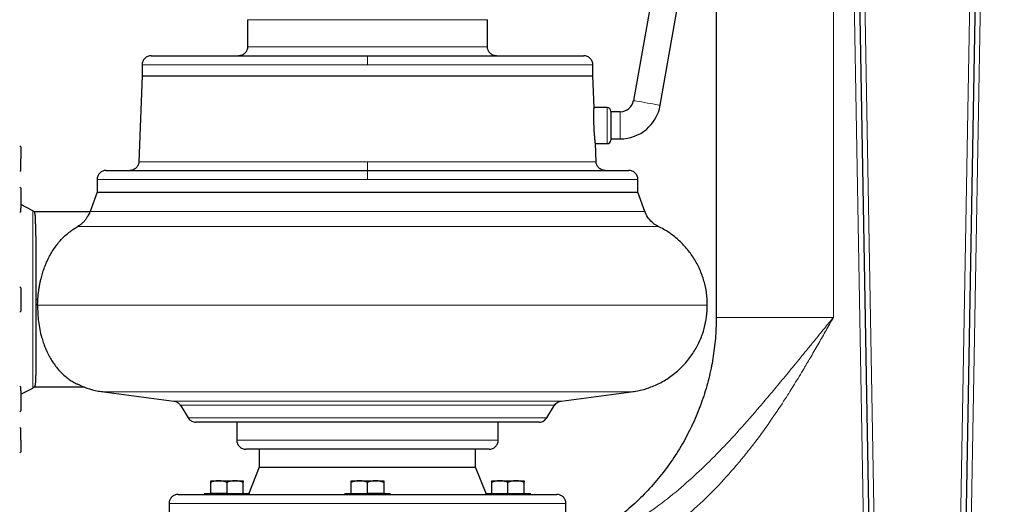
# Model space of a CAD drawing. Units: millimetres. Extents: x 0 to 420, y 0 to 297.
# Drawn here: x 105 to 141, y 200 to 218 of the extents above; entities that cross this region are included whole.
import ezdxf

# ---------------------------------------------------------------- set-up
doc = ezdxf.new("R2010")
doc.units = ezdxf.units.MM
doc.styles.add('SLDTEXTSTYLE0', font='TXT', dxfattribs={"width": 0.605})
doc.dimstyles.new('SLDDIMSTYLE0', dxfattribs={"dimtxt": 3.5, "dimasz": 3.5, "dimexe": 0, "dimexo": 0.0625, "dimgap": 0.875, "dimtad": 1, "dimlfac": 15, "dimrnd": 1e-09, "dimzin": 12, "dimdsep": 46, "dimtxsty": 'SLDTEXTSTYLE0', "dimsah": 1, "dimcen": 0.09, "dimadec": 0, "dimazin": 3, "dimtfac": 1, "dimtdec": 3, "dimtofl": 0, "dimtmove": 0, "dimatfit": 3, "dimfxl": 1, "dimfrac": 2, "dimtolj": 1, "dimtzin": 12, "dimarcsym": 0})

# ---------------------------------------------------------------- blocks, each defined once
blk = doc.blocks.new('_D_5')
at = {"color": 7, "linetype": 'Continuous', "lineweight": 0}
for p, q in [((90.741, 274.36), (63.043, 274.36)), ((64.043, 274.36), (64.043, 180.426)), ((120.571, 180.426), (63.043, 180.426))]:
    blk.add_line(p, q, dxfattribs=at)
at = {"color": 7, "linetype": 'Continuous', "lineweight": 18}
for points in [[(64.043, 274.36), (63.505, 270.86), (64.582, 270.86)], [(64.043, 180.426), (64.582, 183.926), (63.505, 183.926)]]:
    blk.add_solid(points, dxfattribs=at)
at = {"color": 7, "linetype": 'Continuous', "lineweight": 18, "insert": (59.532, 222.046), "char_height": 3.5, "attachment_point": 1, "rotation": 90, "style": 'SLDTEXTSTYLE0'}
blk.add_mtext('1409', dxfattribs=at)
blk = doc.blocks.new('_D_6')
at = {"color": 7, "linetype": 'Continuous', "lineweight": 0}
for p, q in [((79.546, 237.913), (79.546, 151.867)), ((183.012, 185.66), (183.012, 151.867)), ((79.546, 152.867), (183.012, 152.867))]:
    blk.add_line(p, q, dxfattribs=at)
at = {"color": 7, "linetype": 'Continuous', "lineweight": 18}
for points in [[(79.546, 152.867), (83.046, 152.328), (83.046, 153.405)], [(183.012, 152.867), (179.512, 153.405), (179.512, 152.328)]]:
    blk.add_solid(points, dxfattribs=at)
at = {"color": 7, "linetype": 'Continuous', "lineweight": 18, "insert": (125.932, 157.378), "char_height": 3.5, "attachment_point": 1, "style": 'SLDTEXTSTYLE0'}
blk.add_mtext('1552', dxfattribs=at)

msp = doc.modelspace()

# ---------------------------------------------------------------- linework, layer by layer
at = {"color": 7, "linetype": 'Continuous', "lineweight": 25}
for p, q in [((130.57472, 242.42644), (130.57472, 206.95977)), ((135.46339, 242.43823), (136.51621, 182.12219)), ((140.56156, 242.43808), (139.50874, 182.12219)), ((130.46132, 231.65358), (127.52008, 214.97295)), ((128.50488, 214.7993), (130.57472, 226.53795)), ((113.24581, 217.95977), (113.24581, 216.95977)), ((122.11248, 216.95977), (122.11248, 217.95977)), ((109.34581, 216.29311), (109.34581, 215.89311)), ((126.01248, 215.89311), (126.01248, 216.29311)), ((109.34581, 215.89311), (109.22469, 212.71375)), ((109.34581, 215.89311), (126.01248, 215.89311)), ((126.05734, 214.71546), (126.01248, 215.89311)), ((126.54581, 214.71546), (126.05734, 214.71546)), ((127.02767, 214.55977), (126.67881, 214.55977)), ((126.1336, 212.71375), (126.10813, 213.38213)), ((126.10813, 213.38213), (126.54581, 213.38213)), ((126.67881, 213.55977), (127.02767, 213.55977)), ((104.85798, 213.25977), (104.82465, 213.29311)), ((104.85798, 213.25977), (104.85798, 212.82644)), ((104.82465, 212.35977), (104.85798, 212.39311)), ((107.67915, 212.05977), (107.67915, 211.59311)), ((127.67915, 211.59311), (127.67915, 212.05977)), ((104.85798, 211.73673), (104.82465, 211.77006)), ((104.85798, 211.73673), (104.85798, 210.99698)), ((107.67915, 211.59311), (107.41884, 210.87792)), ((107.67915, 211.59311), (127.67915, 211.59311)), ((127.93945, 210.87792), (127.67915, 211.59311)), ((104.82465, 210.83673), (104.85798, 210.87006)), ((105.30407, 210.89845), (104.85798, 211.12825)), ((107.41793, 210.85977), (105.34617, 210.85977)), ((105.36495, 210.84842), (105.37032, 210.8424)), ((104.85798, 208.05977), (104.82465, 208.09311)), ((104.85798, 208.05977), (104.85798, 207.19311)), ((104.82465, 207.15977), (104.85798, 207.19311)), ((104.85798, 204.38282), (104.82465, 204.41615)), ((104.85798, 204.12463), (105.30407, 204.35443)), ((105.34716, 204.39311), (107.21393, 204.39311)), ((104.85798, 204.2559), (104.85798, 203.51615)), ((107.92944, 204.20788), (110.52148, 203.87177)), ((124.83682, 203.87177), (127.42885, 204.20788)), ((110.76248, 203.71592), (111.04819, 203.25172)), ((124.3101, 203.25172), (124.59581, 203.71592)), ((104.82465, 203.48282), (104.85798, 203.51615)), ((104.85798, 202.85977), (104.82465, 202.89311)), ((112.84581, 203.09344), (112.84581, 202.42644)), ((122.51248, 202.42644), (122.51248, 203.09344)), ((104.85798, 202.42644), (104.85798, 201.99311)), ((113.67915, 202.09311), (113.67915, 201.42644)), ((121.67915, 201.42644), (121.67915, 202.09311)), ((104.82465, 201.95977), (104.85798, 201.99311)), ((113.67915, 201.42644), (113.29248, 200.45977)), ((113.67915, 201.42644), (121.67915, 201.42644)), ((122.06581, 200.45977), (121.67915, 201.42644)), ((111.88299, 200.92644), (112.183, 200.92644)), ((111.88299, 200.46644), (111.88299, 200.87285)), ((112.183, 200.92644), (112.78299, 200.92644)), ((112.48299, 200.87285), (112.48299, 200.46644)), ((112.78299, 200.92644), (113.08299, 200.92644)), ((113.08299, 200.46644), (113.08299, 200.87285)), ((117.07915, 200.92644), (117.37915, 200.92644)), ((117.07915, 200.46644), (117.07915, 200.87285)), ((117.37915, 200.92644), (117.97915, 200.92644)), ((117.67915, 200.46644), (117.67915, 200.87285)), ((117.97915, 200.92644), (118.27915, 200.92644)), ((118.27915, 200.87285), (118.27915, 200.46644)), ((122.2753, 200.92644), (122.5753, 200.92644)), ((122.2753, 200.46644), (122.2753, 200.87285)), ((122.5753, 200.92644), (123.1753, 200.92644)), ((122.8753, 200.46644), (122.8753, 200.87285)), ((123.1753, 200.92644), (123.4753, 200.92644)), ((123.4753, 200.46644), (123.4753, 200.87285)), ((111.64966, 200.45977), (111.64966, 200.42611)), ((111.64966, 200.45977), (113.31633, 200.45977)), ((111.88299, 200.46644), (112.48299, 200.46644)), ((113.31633, 200.42611), (113.31633, 200.45977)), ((116.84581, 200.45977), (116.84581, 200.42611)), ((116.84581, 200.45977), (118.51248, 200.45977)), ((117.67915, 200.46644), (118.27915, 200.46644)), ((118.51248, 200.42611), (118.51248, 200.45977)), ((122.04197, 200.45977), (122.04197, 200.42611)), ((122.04197, 200.45977), (123.70863, 200.45977)), ((123.70863, 200.42611), (123.70863, 200.45977)), ((110.34581, 200.09311), (110.34581, 199.15944)), ((125.01248, 199.15944), (125.01248, 200.09311))]:
    msp.add_line(p, q, dxfattribs=at)
at = {"color": 8, "linetype": 'Continuous', "lineweight": 18}
for p, q in [((134.90806, 242.42644), (134.90806, 206.95977)), ((135.26167, 242.42656), (136.31622, 182.1187)), ((135.66363, 242.42644), (136.71675, 182.09311)), ((140.36133, 242.42644), (139.30821, 182.09311)), ((139.70874, 182.1187), (140.76142, 242.42643)), ((113.24581, 217.95977), (122.11248, 217.95977)), ((113.24581, 216.95977), (117.77546, 216.95977)), ((117.77546, 216.95977), (122.11248, 216.95977)), ((109.34581, 216.29311), (117.67915, 216.29311)), ((117.67915, 216.62644), (117.67915, 216.29311)), ((117.67915, 216.29311), (126.01248, 216.29311)), ((126.54581, 214.71546), (126.54581, 213.38213)), ((127.02767, 213.55977), (127.02767, 214.55977)), ((109.22469, 212.71375), (117.67915, 212.71375)), ((117.67915, 212.71375), (117.67915, 212.39311)), ((117.67915, 212.71375), (126.1336, 212.71375)), ((117.67915, 212.39311), (117.67915, 212.05977)), ((107.67915, 212.05977), (117.67915, 212.05977)), ((117.67915, 212.05977), (127.67915, 212.05977)), ((105.30407, 210.89845), (105.30407, 204.35443)), ((107.41884, 210.87792), (127.93945, 210.87792)), ((106.97051, 210.3224), (128.4382, 210.3224)), ((105.49039, 207.62644), (105.41248, 207.62644)), ((130.24581, 207.41704), (105.48232, 207.41704)), ((130.57472, 206.95977), (134.90806, 206.95977)), ((127.42885, 204.20788), (107.92944, 204.20788)), ((124.83682, 203.87177), (110.52148, 203.87177)), ((117.75869, 203.71592), (110.76248, 203.71592)), ((124.59581, 203.71592), (117.75869, 203.71592)), ((124.3101, 203.25172), (111.04819, 203.25172)), ((122.51248, 202.42644), (112.84581, 202.42644)), ((110.34581, 200.09311), (125.01248, 200.09311))]:
    msp.add_line(p, q, dxfattribs=at)
at = {"color": 8, "linetype": 'Continuous', "lineweight": 18, "flags": 128}
msp.add_lwpolyline([(128.50488, 214.7993), (128.49302, 214.80139), (128.45802, 214.80756), (128.40155, 214.81752), (128.32635, 214.83078), (128.23603, 214.84671), (128.13493, 214.86453), (128.02795, 214.8834), (127.92021, 214.90239), (127.81692, 214.92061), (127.72305, 214.93716), (127.64312, 214.95125), (127.58098, 214.96221), (127.53963, 214.9695), (127.52105, 214.97278)], dxfattribs=at)
at = {"color": 7, "linetype": 'Continuous', "lineweight": 25}
for centre, radius, start, end in [((127.02767, 215.05977), 0.5, 270, 350), ((126.54581, 214.58213), 0.13333, 359.999692, 90), ((127.02767, 215.05977), 1.5, 270, 350), ((126.54581, 213.51546), 0.13333, 270, 0.000307)]:
    msp.add_arc(centre, radius, start, end, dxfattribs=at)
at = {"color": 8, "linetype": 'Continuous', "lineweight": 18}
msp.add_arc((127.52922, 215.02212), 0.05002, 259.460411, 260.590477, dxfattribs=at)
at = {"color": 7, "linetype": 'Continuous', "lineweight": 25}
for points, knots in [([(113.24542, 216.95818), (113.24554, 216.95736), (113.25197, 216.91596), (113.22491, 216.82847), (113.15548, 216.71772), (113.04332, 216.64414), (112.95623, 216.6266), (112.91383, 216.62644), (112.91248, 216.62644)], [0, 0, 0, 0, 0.00478774, 0.24218306, 0.49849534, 0.75480763, 0.99220295, 1, 1, 1, 1]), ([(122.44581, 216.62644), (122.44446, 216.62644), (122.40206, 216.6266), (122.31496, 216.64414), (122.20282, 216.71772), (122.13333, 216.82847), (122.10642, 216.91595), (122.11275, 216.95736), (122.11287, 216.95817)], [0, 0, 0, 0, 0.00780486, 0.24520466, 0.50152177, 0.75783889, 0.99523718, 1, 1, 1, 1]), ([(109.67915, 216.62644), (109.6778, 216.62643), (109.6354, 216.62627), (109.54829, 216.60874), (109.43618, 216.53516), (109.36655, 216.4244), (109.33973, 216.33611), (109.34632, 216.2939), (109.34657, 216.29228)], [0, 0, 0, 0, 0.00776806, 0.24404698, 0.49915553, 0.75427044, 0.99054189, 1, 1, 1, 1]), ([(109.68196, 216.62644), (109.68703, 216.62644), (109.69763, 216.62644), (109.80802, 216.62644), (109.98984, 216.62644), (110.24676, 216.62644), (110.57407, 216.62644), (110.96926, 216.62644), (111.42838, 216.62644), (111.94712, 216.62644), (112.52051, 216.62644), (113.14308, 216.62644), (113.80891, 216.62644), (114.51164, 216.62644), (115.24456, 216.62644), (116.00072, 216.62644), (116.7728, 216.62644), (117.2935, 216.62644), (117.55384, 216.62644)], [0, 0, 0, 0, 0.05778152, 0.12059611, 0.18341065, 0.24622516, 0.30903984, 0.37185445, 0.43466898, 0.4974834, 0.56029807, 0.62311254, 0.68592707, 0.74874189, 0.81155624, 0.87437074, 0.93718525, 1, 1, 1, 1]), ([(117.67915, 216.62644), (117.93964, 216.62644), (118.46063, 216.62644), (119.23466, 216.62644), (119.99386, 216.62644), (120.73099, 216.62644), (121.43902, 216.62644), (122.1112, 216.62644), (122.74112, 216.62644), (123.32277, 216.62644), (123.85062, 216.62644), (124.31963, 216.62644), (124.72528, 216.62644), (125.0639, 216.62644), (125.33153, 216.62644), (125.52839, 216.62644), (125.6422, 216.62644), (125.6897, 216.62644), (125.67726, 216.62644), (125.67633, 216.62644)], [0, 0, 0, 0, 0.06218833, 0.12437703, 0.18656558, 0.24875426, 0.31094271, 0.37313137, 0.43531996, 0.49750856, 0.55969708, 0.62188569, 0.68407424, 0.74626285, 0.8084515, 0.87064002, 0.93282857, 0.99501719, 1, 1, 1, 1]), ([(126.01172, 216.29228), (126.01197, 216.2939), (126.01859, 216.33611), (125.99172, 216.4244), (125.92211, 216.53516), (125.81, 216.60874), (125.7229, 216.62627), (125.68049, 216.62643), (125.67915, 216.62644)], [0, 0, 0, 0, 0.00945927, 0.24573206, 0.5008476, 0.75595996, 0.99223573, 1, 1, 1, 1]), ([(126.10814, 213.38213), (126.10813, 213.3822), (126.1081, 213.38233), (126.10794, 213.38346), (126.10768, 213.38531), (126.10732, 213.38801), (126.10686, 213.39157), (126.10629, 213.39606), (126.10561, 213.40151), (126.10484, 213.40796), (126.10396, 213.41547), (126.10297, 213.42407), (126.10189, 213.43381), (126.1007, 213.44471), (126.09941, 213.45682), (126.09801, 213.47017), (126.09651, 213.48479), (126.09491, 213.5007), (126.0932, 213.51793), (126.09139, 213.53649), (126.08948, 213.5564), (126.08625, 213.59029), (126.0817, 213.64127), (126.07594, 213.7129), (126.07007, 213.78918), (126.06465, 213.86982), (126.06016, 213.95484), (126.05588, 214.0528), (126.05247, 214.16384), (126.0505, 214.28548), (126.05006, 214.40611), (126.05095, 214.49364), (126.05226, 214.55688), (126.05334, 214.60018), (126.05444, 214.63687), (126.05532, 214.66292), (126.05596, 214.68084), (126.05646, 214.69423), (126.05685, 214.70415), (126.05713, 214.71081), (126.05731, 214.71476), (126.05733, 214.71523), (126.05734, 214.71546)], [0, 0, 0, 0, 0.010333, 0.02089532, 0.03168718, 0.04270877, 0.05396029, 0.06544191, 0.0771538, 0.08909612, 0.10126901, 0.11367261, 0.12630706, 0.13917248, 0.15226898, 0.16559669, 0.1791557, 0.19294611, 0.20696802, 0.22122152, 0.2357067, 0.25042364, 0.29159034, 0.3327582, 0.37392722, 0.41357785, 0.45499323, 0.49817687, 0.55400002, 0.61378159, 0.67753025, 0.74525256, 0.77159259, 0.80905771, 0.84629926, 0.87331782, 0.89645337, 0.9187801, 0.94029805, 0.9610073, 0.98090792, 1, 1, 1, 1]), ([(126.67915, 214.58213), (126.67915, 214.58208), (126.67915, 214.58197), (126.67915, 214.58111), (126.67915, 214.57974), (126.67915, 214.57781), (126.67915, 214.57533), (126.67915, 214.57029), (126.67915, 214.56071), (126.67915, 214.5436), (126.67915, 214.5219), (126.67915, 214.48709), (126.67915, 214.4331), (126.67915, 214.35406), (126.67915, 214.26366), (126.67915, 214.16527), (126.67915, 214.06255), (126.67915, 213.95932), (126.67915, 213.85942), (126.67915, 213.76656), (126.67915, 213.6842), (126.67915, 213.62683), (126.67915, 213.58904), (126.67915, 213.56497), (126.67915, 213.54538), (126.67915, 213.53216), (126.67915, 213.52374), (126.67915, 213.51856), (126.67915, 213.51696), (126.67915, 213.51616)], [0, 0, 0, 0, 0.010442472, 0.02086453, 0.031276987, 0.041690688, 0.052116472, 0.062565141, 0.093825755, 0.125108718, 0.156369333, 0.187652296, 0.250122635, 0.312592973, 0.375063312, 0.43753365, 0.500003989, 0.562474328, 0.624944666, 0.687415005, 0.749885344, 0.812355682, 0.843616296, 0.87489926, 0.906159874, 0.937442837, 0.958304735, 0.979128181, 1, 1, 1, 1]), ([(104.85798, 212.39311), (104.85798, 212.39962), (104.85798, 212.41265), (104.85798, 212.51285), (104.85798, 212.65609), (104.85798, 212.76966), (104.85798, 212.82644)], [0, 0, 0, 0, 0.24999921, 0.49999928, 0.74999934, 1, 1, 1, 1]), ([(109.22438, 212.71345), (109.22446, 212.71282), (109.22924, 212.67205), (109.20034, 212.58718), (109.12968, 212.48004), (109.01855, 212.40951), (108.93347, 212.39321), (108.89234, 212.39311), (108.8916, 212.39311)], [0, 0, 0, 0, 0.00377466, 0.24257825, 0.49971674, 0.75685382, 0.99565496, 1, 1, 1, 1]), ([(126.46669, 212.39311), (126.46596, 212.39311), (126.42482, 212.39321), (126.33974, 212.40951), (126.2286, 212.48004), (126.15797, 212.58718), (126.12901, 212.67205), (126.13383, 212.71282), (126.13391, 212.71345)], [0, 0, 0, 0, 0.00434503, 0.24314931, 0.50028563, 0.75742114, 0.9962249, 1, 1, 1, 1]), ([(108.01248, 212.39311), (108.01113, 212.3931), (107.96873, 212.39294), (107.88162, 212.37541), (107.76952, 212.30183), (107.69989, 212.19107), (107.67302, 212.10264), (107.67969, 212.06031), (107.67996, 212.05855)], [0, 0, 0, 0, 0.00775458, 0.24385579, 0.49877166, 0.75369071, 0.98978894, 1, 1, 1, 1]), ([(108.01536, 212.39311), (108.02193, 212.39311), (108.03556, 212.39311), (108.1708, 212.39311), (108.39212, 212.39311), (108.70423, 212.39311), (109.10151, 212.39311), (109.58085, 212.39311), (110.1375, 212.39311), (110.76619, 212.39311), (111.4609, 212.39311), (112.215, 212.39311), (113.02128, 212.39311), (113.87206, 212.39311), (114.75918, 212.39311), (115.67422, 212.39311), (116.60832, 212.39311), (117.23809, 212.39311), (117.55297, 212.39311)], [0, 0, 0, 0, 0.058574708, 0.121336439, 0.184098117, 0.246859714, 0.309621483, 0.372383187, 0.435144876, 0.49790649, 0.560668166, 0.623429846, 0.686191743, 0.74895344, 0.811714979, 0.874476742, 0.93723844, 1, 1, 1, 1]), ([(117.67915, 212.39311), (117.99417, 212.39311), (118.62423, 212.39311), (119.56028, 212.39311), (120.47837, 212.39311), (121.36972, 212.39311), (122.22582, 212.39311), (123.0385, 212.39311), (123.8, 212.39311), (124.50303, 212.39311), (125.14089, 212.39311), (125.7075, 212.39311), (126.19738, 212.39311), (126.6061, 212.39311), (126.92883, 212.39311), (127.16594, 212.39311), (127.30228, 212.39311), (127.35903, 212.39311), (127.34389, 212.39311), (127.34294, 212.39311)], [0, 0, 0, 0, 0.06224039, 0.12448075, 0.18672142, 0.24896191, 0.31120242, 0.37344292, 0.43568333, 0.49792382, 0.56016428, 0.62240484, 0.68464528, 0.7468858, 0.80912628, 0.87136677, 0.93360727, 0.99584776, 1, 1, 1, 1]), ([(127.67833, 212.05855), (127.6786, 212.06031), (127.68527, 212.10264), (127.6584, 212.19107), (127.58877, 212.30183), (127.47667, 212.37541), (127.38956, 212.39294), (127.34716, 212.3931), (127.34581, 212.39311)], [0, 0, 0, 0, 0.01021105, 0.24630901, 0.50122566, 0.75614441, 0.99224162, 1, 1, 1, 1]), ([(104.85798, 210.87006), (104.85798, 210.87598), (104.85798, 210.88781), (104.85798, 210.96059), (104.85798, 210.99698)], [0, 0, 0, 0, 0.500000591, 1, 1, 1, 1]), ([(105.36482, 210.8483), (105.35705, 210.85751), (105.33891, 210.87898), (105.31424, 210.89262), (105.30015, 210.90041)], [0, 0, 0, 0, 0.42893718, 1, 1, 1, 1]), ([(105.41248, 209.97538), (105.41248, 209.98587), (105.41248, 210.00689), (105.41245, 210.03783), (105.41241, 210.06839), (105.41235, 210.0985), (105.41228, 210.12816), (105.41218, 210.15737), (105.41205, 210.18611), (105.41191, 210.21436), (105.41173, 210.24212), (105.41154, 210.26938), (105.41097, 210.33669), (105.4097, 210.43907), (105.40665, 210.55941), (105.40194, 210.66342), (105.39634, 210.72918), (105.39024, 210.77506), (105.38528, 210.80112), (105.37963, 210.82126), (105.37494, 210.83378), (105.37175, 210.83972), (105.37031, 210.8424)], [0, 0, 0, 0, 0.0216116, 0.04328386, 0.06501453, 0.08680132, 0.10864193, 0.130534, 0.15247515, 0.17446297, 0.19649502, 0.21856885, 0.24068196, 0.3635309, 0.49162494, 0.61228427, 0.74677239, 0.79560566, 0.87348521, 0.92331143, 0.96541594, 1, 1, 1, 1]), ([(107.41818, 210.88118), (107.41668, 210.87532), (107.3994, 210.80778), (107.36135, 210.7482), (107.3266, 210.6938)], [0, 0, 0, 0, 0.08681962, 1, 1, 1, 1]), ([(128.43, 210.32714), (128.42819, 210.32783), (128.35881, 210.35433), (128.23773, 210.44571), (128.07673, 210.61), (127.97522, 210.76296), (127.9484, 210.86412), (127.94358, 210.88232)], [0, 0, 0, 0, 0.00765889, 0.29433826, 0.5857345, 0.92548708, 1, 1, 1, 1]), ([(107.32883, 210.69266), (107.32496, 210.68641), (107.30555, 210.65505), (107.26058, 210.58484), (107.18453, 210.49018), (107.09341, 210.39971), (107.0101, 210.34731), (106.97051, 210.3224)], [0, 0, 0, 0, 0.06862116, 0.34400528, 0.5882862, 0.80430404, 1, 1, 1, 1]), ([(105.49039, 207.62644), (105.49128, 207.64009), (105.49307, 207.66741), (105.49623, 207.70836), (105.49976, 207.74928), (105.50368, 207.79017), (105.50798, 207.83102), (105.51267, 207.87182), (105.51775, 207.91255), (105.52321, 207.95321), (105.52906, 207.99378), (105.53529, 208.03426), (105.5419, 208.07464), (105.5489, 208.1149), (105.55628, 208.15504), (105.56403, 208.19504), (105.57216, 208.2349), (105.58067, 208.27461), (105.58955, 208.31415), (105.5988, 208.35351), (105.62131, 208.44519), (105.66085, 208.58751), (105.72357, 208.77539), (105.79512, 208.9571), (105.87709, 209.13603), (105.96988, 209.31076), (106.07596, 209.48334), (106.19363, 209.64865), (106.32491, 209.80733), (106.46794, 209.9554), (106.58737, 210.06041), (106.67664, 210.13062), (106.73236, 210.17192), (106.78963, 210.21188), (106.84845, 210.25037), (106.90878, 210.28752), (106.94983, 210.31072), (106.97051, 210.3224)], [0, 0, 0, 0, 0.01052467, 0.02105784, 0.03160013, 0.04215216, 0.05271451, 0.06328777, 0.07387253, 0.08446934, 0.09507876, 0.10570134, 0.1163376, 0.12698807, 0.13765326, 0.14833368, 0.1590298, 0.16974211, 0.18047108, 0.19121716, 0.2019808, 0.25602864, 0.31082181, 0.36640172, 0.42279945, 0.48427802, 0.5470184, 0.61497159, 0.68475516, 0.75912778, 0.83590808, 0.86214817, 0.88884356, 0.91598571, 0.94356556, 0.97157362, 1, 1, 1, 1]), ([(130.23881, 207.41705), (130.23996, 207.49494), (130.24331, 207.7202), (130.18369, 208.09361), (130.06179, 208.5289), (129.87425, 208.9485), (129.63003, 209.33662), (129.33706, 209.68327), (129.00493, 209.97736), (128.6996, 210.1915), (128.49799, 210.28684), (128.42714, 210.32034)], [0, 0, 0, 0, 0.06464202, 0.18693814, 0.31224105, 0.4394021, 0.56716311, 0.69197979, 0.81494175, 0.93496572, 1, 1, 1, 1]), ([(105.41248, 209.97538), (105.41248, 209.96566), (105.41248, 209.94623), (105.41248, 209.9165), (105.41248, 209.88636), (105.41248, 209.85577), (105.41248, 209.82475), (105.41248, 209.79329), (105.41248, 209.76139), (105.41248, 209.72905), (105.41248, 209.69628), (105.41248, 209.66306), (105.41248, 209.62941), (105.41248, 209.59532), (105.41248, 209.56079), (105.41248, 209.52582), (105.41248, 209.45806), (105.41248, 209.35546), (105.41248, 209.21476), (105.41248, 209.06942), (105.41248, 208.87002), (105.41248, 208.61124), (105.41248, 208.28937), (105.41248, 207.95985), (105.41248, 207.62645), (105.41248, 207.29304), (105.41248, 206.96353), (105.41248, 206.64165), (105.41248, 206.38288), (105.41248, 206.18348), (105.41248, 206.03814), (105.41248, 205.89744), (105.41248, 205.78425), (105.41248, 205.69631), (105.41248, 205.63181), (105.41248, 205.56885), (105.41248, 205.50743), (105.41248, 205.44755), (105.41248, 205.38924), (105.41248, 205.33234), (105.41248, 205.29579), (105.41248, 205.2775)], [0, 0, 0, 0, 0.00836131, 0.01671147, 0.02505222, 0.03338525, 0.0417123, 0.05003509, 0.05835534, 0.06667479, 0.07499516, 0.0833182, 0.09164561, 0.09997914, 0.10832049, 0.1166714, 0.12503356, 0.15633152, 0.18754004, 0.2187502, 0.2500531, 0.31253702, 0.37502721, 0.43751097, 0.50000133, 0.56248509, 0.62497544, 0.6874592, 0.74994956, 0.7812474, 0.81245588, 0.84366608, 0.87496909, 0.89063703, 0.90627107, 0.92188254, 0.93748282, 0.95308332, 0.96869544, 0.98433056, 1, 1, 1, 1]), ([(105.48234, 207.41815), (105.48254, 207.42972), (105.48293, 207.45286), (105.48388, 207.48758), (105.48507, 207.5223), (105.48656, 207.55703), (105.4883, 207.59174), (105.48969, 207.61487), (105.49039, 207.62644)], [0, 0, 0, 0, 0.16668994, 0.33336245, 0.50002364, 0.6666796, 0.83333639, 1, 1, 1, 1]), ([(105.48234, 207.41815), (105.48271, 207.31556), (105.48346, 207.10917), (105.51197, 206.80532), (105.55989, 206.50957), (105.62158, 206.25321), (105.68946, 206.03419), (105.75863, 205.84861), (105.83907, 205.66587), (105.93092, 205.4885), (106.03385, 205.31909), (106.15526, 205.14759), (106.29638, 204.97997), (106.45411, 204.82552), (106.60995, 204.69926), (106.75728, 204.60054), (106.86691, 204.53755), (106.92341, 204.51122), (106.9382, 204.50433)], [0, 0, 0, 0, 0.06423531, 0.12921798, 0.1950812, 0.26194159, 0.31076711, 0.36038105, 0.41081758, 0.46786764, 0.52583882, 0.58477848, 0.66354923, 0.74469264, 0.824418, 0.90015764, 0.9738626, 1, 1, 1, 1]), ([(127.42557, 204.21476), (127.50661, 204.22419), (127.73891, 204.25121), (128.11601, 204.36508), (128.54926, 204.55522), (128.95957, 204.8173), (129.33148, 205.14262), (129.64467, 205.5156), (129.89219, 205.91988), (130.07369, 206.33935), (130.18899, 206.76823), (130.24397, 207.12943), (130.24048, 207.34475), (130.23931, 207.41704)], [0, 0, 0, 0, 0.05244114, 0.15031757, 0.25188558, 0.35621561, 0.46220475, 0.56863951, 0.66829237, 0.76623345, 0.86156258, 0.95352521, 1, 1, 1, 1]), ([(130.56822, 206.95989), (130.56898, 206.8219), (130.57108, 206.44106), (130.51214, 205.81245), (130.39309, 205.07367), (130.20744, 204.32931), (129.95615, 203.58735), (129.64335, 202.87061), (129.27394, 202.18636), (128.85355, 201.54078), (128.37794, 200.92795), (127.8511, 200.35495), (127.27856, 199.82738), (126.66541, 199.35259), (126.06146, 198.95265), (125.64935, 198.73801), (125.46511, 198.64206)], [0, 0, 0, 0, 0.04028596, 0.11118503, 0.18403951, 0.25868795, 0.3349366, 0.41256108, 0.48678633, 0.56177911, 0.63729285, 0.71307045, 0.7888493, 0.86436656, 0.93936515, 1, 1, 1, 1]), ([(105.41248, 205.2775), (105.41237, 205.19604), (105.41216, 205.0323), (105.41008, 204.82542), (105.40655, 204.68606), (105.40209, 204.59739), (105.39832, 204.54531), (105.39314, 204.49531), (105.3873, 204.45984), (105.38158, 204.43783), (105.37816, 204.42725), (105.37464, 204.41835), (105.3705, 204.40997), (105.36693, 204.40539), (105.36529, 204.4033)], [0, 0, 0, 0, 0.16686818, 0.33541079, 0.51366481, 0.58680963, 0.66045462, 0.73167326, 0.83110747, 0.87660472, 0.90224028, 0.92570686, 0.96602177, 1, 1, 1, 1]), ([(104.85798, 204.2559), (104.85798, 204.29229), (104.85798, 204.36507), (104.85798, 204.3769), (104.85798, 204.38282)], [0, 0, 0, 0, 0.499999409, 1, 1, 1, 1]), ([(105.30015, 204.35247), (105.31851, 204.3624), (105.34339, 204.37586), (105.35933, 204.39866), (105.36352, 204.40465)], [0, 0, 0, 0, 0.73753131, 1, 1, 1, 1]), ([(106.93904, 204.50635), (107.0586, 204.45268), (107.30863, 204.34047), (107.64668, 204.24691), (107.86258, 204.22202), (107.93642, 204.21351)], [0, 0, 0, 0, 0.37617505, 0.78663311, 1, 1, 1, 1]), ([(110.51558, 203.87248), (110.54356, 203.86715), (110.60025, 203.85635), (110.69259, 203.80643), (110.73802, 203.74691), (110.76555, 203.71084)], [0, 0, 0, 0, 0.277295988, 0.562082835, 1, 1, 1, 1]), ([(124.59274, 203.71084), (124.60908, 203.73416), (124.64219, 203.78144), (124.7256, 203.84516), (124.79852, 203.86217), (124.84271, 203.87248)], [0, 0, 0, 0, 0.27729899, 0.5620814, 1, 1, 1, 1]), ([(111.04469, 203.25754), (111.0631, 203.2316), (111.10059, 203.17879), (111.1978, 203.11105), (111.28145, 203.09987), (111.33206, 203.09311)], [0, 0, 0, 0, 0.27603682, 0.56195428, 1, 1, 1, 1]), ([(124.02623, 203.09311), (124.05805, 203.09586), (124.12274, 203.10146), (124.23033, 203.15108), (124.28224, 203.21745), (124.31361, 203.25754)], [0, 0, 0, 0, 0.27713033, 0.56329964, 1, 1, 1, 1]), ([(104.85798, 202.42644), (104.85798, 202.48322), (104.85798, 202.59679), (104.85798, 202.74002), (104.85798, 202.84023), (104.85798, 202.85326), (104.85798, 202.85977)], [0, 0, 0, 0, 0.24999849, 0.49999928, 0.75000006, 1, 1, 1, 1]), ([(117.59628, 203.09311), (117.38953, 203.09311), (116.97602, 203.09311), (116.3627, 203.09311), (115.76189, 203.09311), (115.17941, 203.09311), (114.6208, 203.09311), (114.0914, 203.09311), (113.59626, 203.09311), (113.14012, 203.09311), (112.72733, 203.09311), (112.36184, 203.09311), (112.0471, 203.09311), (111.78626, 203.09311), (111.58133, 203.09311), (111.43601, 203.09311), (111.34722, 203.09311), (111.33827, 203.09311), (111.33395, 203.09311)], [0, 0, 0, 0, 0.06276179, 0.12552367, 0.18828557, 0.251047, 0.31380912, 0.37657082, 0.43933231, 0.50209409, 0.56485593, 0.6276178, 0.69037957, 0.7531411, 0.815903, 0.8786647, 0.94142645, 1, 1, 1, 1]), ([(124.02434, 203.09311), (124.02496, 203.09311), (124.03491, 203.09311), (123.99765, 203.09311), (123.90812, 203.09311), (123.75244, 203.09311), (123.54053, 203.09311), (123.27217, 203.09311), (122.95052, 203.09311), (122.57849, 203.09311), (122.15967, 203.09311), (121.69806, 203.09311), (121.19807, 203.09311), (120.66447, 203.09311), (120.10235, 203.09311), (119.5171, 203.09311), (118.91429, 203.09311), (118.29968, 203.09311), (117.88599, 203.09311), (117.67915, 203.09311)], [0, 0, 0, 0, 0.00415351, 0.06639387, 0.12863432, 0.19087475, 0.25311522, 0.31535558, 0.37759588, 0.43983627, 0.50207699, 0.56431712, 0.62655753, 0.68879818, 0.75103847, 0.81327879, 0.87551934, 0.93775988, 1, 1, 1, 1]), ([(112.84652, 202.42694), (112.84629, 202.42542), (112.83972, 202.38332), (112.86658, 202.29514), (112.93618, 202.18439), (113.04829, 202.1108), (113.1354, 202.09329), (113.1778, 202.09311), (113.17914, 202.09311)], [0, 0, 0, 0, 0.00882452, 0.24525595, 0.50052915, 0.75580235, 0.99223453, 1, 1, 1, 1]), ([(117.59689, 202.09311), (117.40192, 202.09311), (117.01178, 202.09311), (116.4383, 202.09311), (115.88576, 202.09311), (115.3635, 202.09311), (114.88042, 202.09311), (114.44476, 202.09311), (114.06364, 202.09311), (113.74384, 202.09311), (113.49023, 202.09311), (113.30901, 202.09311), (113.19799, 202.09311), (113.18694, 202.09311), (113.18162, 202.09311)], [0, 0, 0, 0, 0.08379241, 0.1676745, 0.25147008, 0.33526159, 0.41914439, 0.50294024, 0.58673131, 0.67061449, 0.75441026, 0.83820153, 0.92208459, 1, 1, 1, 1]), ([(122.17667, 202.09311), (122.17748, 202.09311), (122.18992, 202.09311), (122.14304, 202.09311), (122.03052, 202.09311), (121.83602, 202.09311), (121.57361, 202.09311), (121.24465, 202.09311), (120.85549, 202.09311), (120.4127, 202.09311), (119.92362, 202.09311), (119.39655, 202.09311), (118.84051, 202.09311), (118.26478, 202.09311), (117.87429, 202.09311), (117.67915, 202.09311)], [0, 0, 0, 0, 0.005812054, 0.088629346, 0.171537218, 0.254359016, 0.337176342, 0.420084524, 0.50290624, 0.585723576, 0.668631584, 0.751453336, 0.834270264, 0.917179451, 1, 1, 1, 1]), ([(122.17915, 202.09311), (122.1805, 202.09311), (122.2229, 202.09329), (122.31, 202.1108), (122.4221, 202.18439), (122.49174, 202.29514), (122.5186, 202.38361), (122.51193, 202.42599), (122.51164, 202.42779)], [0, 0, 0, 0, 0.00775259, 0.24379277, 0.49864274, 0.75349271, 0.98953364, 1, 1, 1, 1]), ([(112.18299, 200.92644), (112.17596, 200.92639), (112.16192, 200.92628), (112.14091, 200.92541), (112.11995, 200.92402), (112.09897, 200.92206), (112.07792, 200.91954), (112.05672, 200.91645), (112.02581, 200.9112), (111.98504, 200.90258), (111.93417, 200.88928), (111.90024, 200.87839), (111.88299, 200.87285)], [0, 0, 0, 0, 0.06932732, 0.13829297, 0.20715284, 0.27615919, 0.3455584, 0.41558897, 0.48647976, 0.65321714, 0.82374775, 1, 1, 1, 1]), ([(111.88299, 200.87285), (111.88299, 200.87569), (111.883, 200.88133), (111.88301, 200.88903), (111.88301, 200.89605), (111.88301, 200.90236), (111.88301, 200.90797), (111.88299, 200.91367), (111.88303, 200.91899), (111.88305, 200.92328), (111.88302, 200.92595), (111.883, 200.92628), (111.88299, 200.92644)], [0, 0, 0, 0, 0.08899841, 0.17635157, 0.26226823, 0.346979, 0.4307363, 0.51381379, 0.63721271, 0.75851289, 0.87899409, 1, 1, 1, 1]), ([(112.48299, 200.87285), (112.4743, 200.87569), (112.45708, 200.88133), (112.4313, 200.88902), (112.40583, 200.89605), (112.38058, 200.90236), (112.3555, 200.90797), (112.32644, 200.91367), (112.29349, 200.91899), (112.2566, 200.92328), (112.21981, 200.92595), (112.19528, 200.92628), (112.18299, 200.92644)], [0, 0, 0, 0, 0.08899131, 0.17633901, 0.26225182, 0.34696024, 0.43071662, 0.51379451, 0.63720371, 0.75851038, 0.87899451, 1, 1, 1, 1]), ([(112.78299, 200.92644), (112.77595, 200.92639), (112.76191, 200.92628), (112.74087, 200.92541), (112.7199, 200.92402), (112.69892, 200.92206), (112.67788, 200.91954), (112.6567, 200.91645), (112.62581, 200.9112), (112.58502, 200.90258), (112.53415, 200.88928), (112.50023, 200.87839), (112.48299, 200.87285)], [0, 0, 0, 0, 0.06933029, 0.13829823, 0.2071597, 0.27616697, 0.34556641, 0.41559652, 0.48648617, 0.65321803, 0.82374644, 1, 1, 1, 1]), ([(113.08299, 200.87285), (113.0743, 200.87569), (113.05707, 200.88133), (113.03128, 200.88903), (113.0058, 200.89605), (112.98056, 200.90236), (112.95549, 200.90797), (112.92644, 200.91367), (112.89346, 200.91899), (112.85655, 200.92328), (112.81979, 200.92595), (112.79528, 200.92628), (112.78299, 200.92644)], [0, 0, 0, 0, 0.08899841, 0.17635157, 0.26226823, 0.346979, 0.4307363, 0.51381379, 0.63721271, 0.75851289, 0.87899409, 1, 1, 1, 1]), ([(113.08299, 200.92644), (113.08299, 200.92639), (113.08298, 200.92628), (113.08296, 200.92541), (113.08295, 200.92402), (113.08294, 200.92206), (113.08296, 200.91954), (113.08298, 200.91645), (113.08299, 200.9112), (113.08297, 200.90258), (113.08298, 200.88928), (113.08299, 200.87839), (113.08299, 200.87285)], [0, 0, 0, 0, 0.06933029, 0.13829823, 0.2071597, 0.27616697, 0.34556641, 0.41559652, 0.48648617, 0.65321803, 0.82374644, 1, 1, 1, 1]), ([(117.37915, 200.92644), (117.37211, 200.92639), (117.35807, 200.92628), (117.33706, 200.92541), (117.3161, 200.92402), (117.29512, 200.92206), (117.27407, 200.91954), (117.25287, 200.91645), (117.22196, 200.9112), (117.18119, 200.90258), (117.13032, 200.88928), (117.09639, 200.87839), (117.07915, 200.87285)], [0, 0, 0, 0, 0.06933029, 0.13829823, 0.2071597, 0.27616697, 0.34556641, 0.41559652, 0.48648617, 0.65321803, 0.82374644, 1, 1, 1, 1]), ([(117.07915, 200.87285), (117.07915, 200.87569), (117.07915, 200.88133), (117.07916, 200.88903), (117.07917, 200.89605), (117.07916, 200.90236), (117.07916, 200.90797), (117.07915, 200.91367), (117.07918, 200.91899), (117.0792, 200.92328), (117.07917, 200.92595), (117.07915, 200.92628), (117.07915, 200.92644)], [0, 0, 0, 0, 0.08899841, 0.17635157, 0.26226823, 0.346979, 0.4307363, 0.51381379, 0.63721271, 0.75851289, 0.87899409, 1, 1, 1, 1]), ([(117.67915, 200.87285), (117.67045, 200.87569), (117.65323, 200.88133), (117.62745, 200.88903), (117.60197, 200.89605), (117.57673, 200.90236), (117.55165, 200.90797), (117.52259, 200.91367), (117.48964, 200.91899), (117.45276, 200.92328), (117.41596, 200.92595), (117.39144, 200.92628), (117.37915, 200.92644)], [0, 0, 0, 0, 0.08899841, 0.17635157, 0.26226823, 0.346979, 0.4307363, 0.51381379, 0.63721271, 0.75851289, 0.87899409, 1, 1, 1, 1]), ([(117.97915, 200.92644), (117.97211, 200.92639), (117.95806, 200.92628), (117.93703, 200.92541), (117.91606, 200.92402), (117.89508, 200.92206), (117.87403, 200.91954), (117.85286, 200.91645), (117.82196, 200.9112), (117.78117, 200.90258), (117.73031, 200.88928), (117.69639, 200.87839), (117.67915, 200.87285)], [0, 0, 0, 0, 0.06932732, 0.13829297, 0.20715284, 0.27615919, 0.3455584, 0.41558897, 0.48647976, 0.65321714, 0.82374775, 1, 1, 1, 1]), ([(118.27915, 200.87285), (118.27045, 200.87569), (118.25322, 200.88133), (118.22744, 200.88902), (118.20196, 200.89605), (118.17672, 200.90236), (118.15165, 200.90797), (118.1226, 200.91367), (118.08961, 200.91899), (118.0527, 200.92328), (118.01594, 200.92595), (117.99143, 200.92628), (117.97915, 200.92644)], [0, 0, 0, 0, 0.08899131, 0.17633901, 0.26225181, 0.34696024, 0.43071662, 0.51379451, 0.63720371, 0.75851038, 0.87899451, 1, 1, 1, 1]), ([(118.27915, 200.92644), (118.27914, 200.92639), (118.27914, 200.92628), (118.27911, 200.92541), (118.2791, 200.92402), (118.2791, 200.92206), (118.27911, 200.91954), (118.27913, 200.91645), (118.27915, 200.9112), (118.27912, 200.90258), (118.27913, 200.88928), (118.27914, 200.87839), (118.27915, 200.87285)], [0, 0, 0, 0, 0.06933029, 0.13829823, 0.2071597, 0.27616697, 0.34556641, 0.41559652, 0.48648617, 0.65321803, 0.82374644, 1, 1, 1, 1]), ([(122.5753, 200.92644), (122.56826, 200.92639), (122.55422, 200.92628), (122.53321, 200.92541), (122.51225, 200.92402), (122.49128, 200.92206), (122.47022, 200.91954), (122.44902, 200.91645), (122.41811, 200.9112), (122.37735, 200.90258), (122.32647, 200.88928), (122.29254, 200.87839), (122.2753, 200.87285)], [0, 0, 0, 0, 0.06933029, 0.13829823, 0.2071597, 0.27616697, 0.34556641, 0.41559652, 0.48648617, 0.65321803, 0.82374644, 1, 1, 1, 1]), ([(122.2753, 200.87285), (122.2753, 200.87569), (122.2753, 200.88133), (122.27531, 200.88902), (122.27532, 200.89605), (122.27532, 200.90236), (122.27531, 200.90797), (122.2753, 200.91367), (122.27533, 200.91899), (122.27536, 200.92328), (122.27532, 200.92595), (122.27531, 200.92628), (122.2753, 200.92644)], [0, 0, 0, 0, 0.08899131, 0.17633901, 0.26225182, 0.34696024, 0.43071662, 0.51379451, 0.63720371, 0.75851038, 0.87899451, 1, 1, 1, 1]), ([(122.8753, 200.87285), (122.8666, 200.87569), (122.84938, 200.88133), (122.8236, 200.88903), (122.79813, 200.89605), (122.77288, 200.90236), (122.7478, 200.90797), (122.71874, 200.91367), (122.68579, 200.91899), (122.64891, 200.92328), (122.61212, 200.92595), (122.58759, 200.92628), (122.5753, 200.92644)], [0, 0, 0, 0, 0.088998414, 0.176351571, 0.262268227, 0.346978996, 0.430736302, 0.513813792, 0.637212711, 0.758512887, 0.878994095, 1, 1, 1, 1]), ([(123.1753, 200.92644), (123.16826, 200.92639), (123.15421, 200.92628), (123.13318, 200.92541), (123.11221, 200.92402), (123.09123, 200.92206), (123.07018, 200.91954), (123.04901, 200.91645), (123.01811, 200.9112), (122.97732, 200.90258), (122.92646, 200.88928), (122.89254, 200.87839), (122.8753, 200.87285)], [0, 0, 0, 0, 0.06933029, 0.13829823, 0.2071597, 0.27616697, 0.34556641, 0.41559652, 0.48648617, 0.65321803, 0.82374644, 1, 1, 1, 1]), ([(123.4753, 200.87285), (123.4666, 200.87569), (123.44938, 200.88133), (123.42359, 200.88903), (123.39811, 200.89605), (123.37286, 200.90236), (123.34779, 200.90797), (123.31874, 200.91367), (123.28576, 200.91899), (123.24885, 200.92328), (123.21209, 200.92595), (123.18758, 200.92628), (123.1753, 200.92644)], [0, 0, 0, 0, 0.08899841, 0.17635157, 0.26226823, 0.346979, 0.4307363, 0.51381379, 0.63721271, 0.75851289, 0.8789941, 1, 1, 1, 1]), ([(123.4753, 200.92644), (123.4753, 200.92639), (123.47529, 200.92628), (123.47527, 200.92541), (123.47525, 200.92402), (123.47525, 200.92206), (123.47526, 200.91954), (123.47528, 200.91645), (123.4753, 200.9112), (123.47527, 200.90258), (123.47528, 200.88928), (123.47529, 200.87839), (123.4753, 200.87285)], [0, 0, 0, 0, 0.069327322, 0.138292966, 0.207152837, 0.276159186, 0.345558399, 0.415588969, 0.486479761, 0.65321714, 0.823747746, 1, 1, 1, 1]), ([(110.67915, 200.42644), (110.6778, 200.42643), (110.6354, 200.42625), (110.54829, 200.40875), (110.43617, 200.33516), (110.3666, 200.2244), (110.33969, 200.13625), (110.34628, 200.09419), (110.34651, 200.0927)], [0, 0, 0, 0, 0.00777453, 0.24424284, 0.49956949, 0.75488556, 0.9913621, 1, 1, 1, 1]), ([(110.68191, 200.42644), (110.68609, 200.42644), (110.69488, 200.42644), (110.79038, 200.42644), (110.94852, 200.42644), (111.17234, 200.42644), (111.45768, 200.42644), (111.80239, 200.42644), (112.20301, 200.42644), (112.65579, 200.42644), (113.1564, 200.42644), (113.70008, 200.42644), (114.28164, 200.42644), (114.89555, 200.42644), (115.53596, 200.42644), (116.19681, 200.42644), (116.87168, 200.42644), (117.32693, 200.42644), (117.55455, 200.42644)], [0, 0, 0, 0, 0.05713067, 0.11998863, 0.18284656, 0.24570459, 0.3085625, 0.37142059, 0.43427841, 0.49713625, 0.55999444, 0.6228524, 0.68571017, 0.74856818, 0.81142627, 0.87428425, 0.93714207, 1, 1, 1, 1]), ([(117.67915, 200.42644), (117.90692, 200.42644), (118.36248, 200.42644), (119.0393, 200.42644), (119.70317, 200.42644), (120.34777, 200.42644), (120.96696, 200.42644), (121.55484, 200.42644), (122.10582, 200.42644), (122.61465, 200.42644), (123.07648, 200.42644), (123.48693, 200.42644), (123.84205, 200.42644), (124.13861, 200.42644), (124.37317, 200.42644), (124.54587, 200.42644), (124.64615, 200.42644), (124.68811, 200.42644), (124.67729, 200.42644), (124.67639, 200.42644)], [0, 0, 0, 0, 0.06214589, 0.12429211, 0.18643831, 0.24858435, 0.31073054, 0.37287661, 0.43502262, 0.49716866, 0.55931482, 0.62146082, 0.683607, 0.7457531, 0.80789922, 0.8700454, 0.93219148, 0.99433754, 1, 1, 1, 1]), ([(125.01167, 200.09197), (125.01194, 200.0937), (125.01859, 200.13601), (124.99174, 200.2244), (124.9221, 200.33516), (124.81, 200.40875), (124.72289, 200.42625), (124.68049, 200.42643), (124.67914, 200.42644)], [0, 0, 0, 0, 0.01005423, 0.24619199, 0.50114731, 0.75610263, 0.99224039, 1, 1, 1, 1])]:
    msp.add_open_spline(points, degree=3, knots=knots, dxfattribs=at)
for points in [[(117.55384, 216.62644), (117.57473, 216.62644), (117.61649, 216.62644), (117.65826, 216.62644), (117.67915, 216.62644)], [(117.55297, 212.39311), (117.574, 212.39311), (117.61606, 212.39311), (117.65812, 212.39311), (117.67915, 212.39311)], [(117.67915, 203.09311), (117.66533, 203.09311), (117.63771, 203.09311), (117.61009, 203.09311), (117.59628, 203.09311)], [(117.67915, 202.09311), (117.66544, 202.09311), (117.63802, 202.09311), (117.6106, 202.09311), (117.59689, 202.09311)], [(117.55456, 200.42644), (117.57532, 200.42644), (117.61685, 200.42644), (117.65838, 200.42644), (117.67915, 200.42644)]]:
    msp.add_open_spline(points, degree=3, dxfattribs=at)
at = {"color": 8, "linetype": 'Continuous', "lineweight": 18}
for points, knots in [([(121.65406, 197.62645), (121.67786, 197.6265), (121.72635, 197.6266), (121.80037, 197.62743), (121.87701, 197.62883), (121.95624, 197.63089), (122.03806, 197.63367), (122.16328, 197.63896), (122.34859, 197.64946), (122.63842, 197.67262), (122.96289, 197.70913), (123.38561, 197.77161), (124.05188, 197.899), (124.90254, 198.13423), (125.82827, 198.48647), (126.68446, 198.89162), (127.52529, 199.37344), (128.3718, 199.94829), (129.17731, 200.58207), (129.95711, 201.27823), (130.70448, 202.01851), (131.44773, 202.81802), (132.07096, 203.53168), (132.59381, 204.14838), (133.01588, 204.6528), (133.38307, 205.09678), (133.68455, 205.46474), (133.92293, 205.75733), (134.15888, 206.0477), (134.37874, 206.31771), (134.57117, 206.55267), (134.74145, 206.75943), (134.8533, 206.89393), (134.90806, 206.95977)], [0, 0, 0, 0, 0.00423494, 0.00862489, 0.01316989, 0.01786999, 0.02272521, 0.02773559, 0.04016859, 0.05574602, 0.0794644, 0.09825067, 0.13176941, 0.20012251, 0.25499724, 0.30791862, 0.36863874, 0.42744381, 0.49014121, 0.55128279, 0.61388878, 0.67790081, 0.746229, 0.78308564, 0.82221335, 0.86355455, 0.88577411, 0.90693869, 0.93074592, 0.95236035, 0.96888884, 0.98476951, 1, 1, 1, 1]), ([(134.90806, 206.95977), (134.81799, 206.80119), (134.63831, 206.48483), (134.36347, 206.00395), (134.09183, 205.53505), (133.79268, 205.02801), (133.47595, 204.50601), (133.08797, 203.89043), (132.60896, 203.16929), (132.11734, 202.48754), (131.66543, 201.90915), (130.96155, 201.05716), (130.06526, 200.12284), (128.92469, 199.17695), (128.01151, 198.53459), (127.20615, 198.06373), (126.53891, 197.73136), (126.02675, 197.50505), (125.50508, 197.30342), (124.97268, 197.12629), (124.43257, 196.97476), (123.88493, 196.84929), (123.33248, 196.75068), (122.90772, 196.69638), (122.61491, 196.66848), (122.4544, 196.65552), (122.29404, 196.64492), (122.13384, 196.63666), (121.9738, 196.6308), (121.81391, 196.62713), (121.70737, 196.62667), (121.65413, 196.62644)], [0, 0, 0, 0, 0.0308702, 0.06158601, 0.0937541, 0.12259665, 0.16123708, 0.19710138, 0.24575977, 0.30775846, 0.33931951, 0.36998521, 0.49483582, 0.55763102, 0.62058463, 0.68361297, 0.71532914, 0.74672777, 0.7783583, 0.80996301, 0.84166767, 0.87327758, 0.90502591, 0.93662246, 0.9457281, 0.9548133, 0.96387998, 0.97293006, 0.98196546, 0.99098812, 1, 1, 1, 1])]:
    msp.add_open_spline(points, degree=3, knots=knots, dxfattribs=at)

# ---------------------------------------------------------------- dimensions: what is measured, and where the dimension line sits
at = {"color": 7, "linetype": 'Continuous', "lineweight": 18}
dim = msp.add_linear_dim(base=(64.04348, 180.42644), p1=(90.84055, 274.35977), p2=(120.67054, 180.42644), angle=270, dimstyle='SLDDIMSTYLE0', dxfattribs=at)
dim.commit()
dim.dimension.update_dxf_attribs({"geometry": '_D_5', "text_midpoint": (64.04348, 227.39311), "dimtype": 160})
dim = msp.add_linear_dim(base=(183.01248, 152.86654), p1=(79.54581, 238.01337), p2=(183.01248, 185.75977), dimstyle='SLDDIMSTYLE0', dxfattribs=at)
dim.commit()
dim.dimension.update_dxf_attribs({"geometry": '_D_6', "text_midpoint": (131.27915, 152.86654), "dimtype": 160})

doc.saveas('drawing.dxf')
